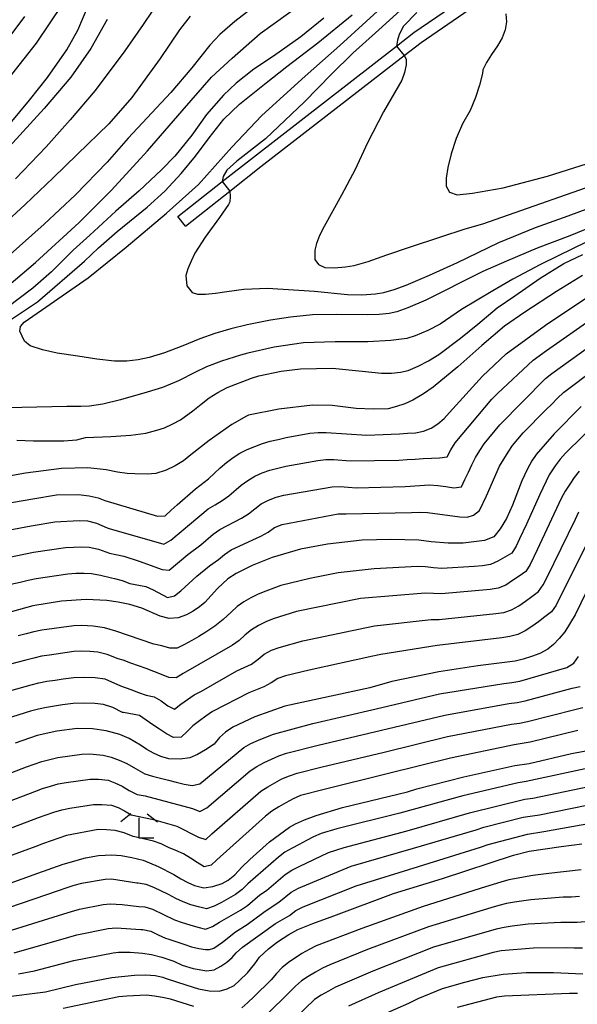
# Model space of a CAD drawing. Extents: x -16000 to -14000, y 91500 to 93000.
# Drawn here: x -15114 to -15046, y 91688 to 91809 of the extents above; entities that cross this region are included whole.
import ezdxf

# ---------------------------------------------------------------- set-up
doc = ezdxf.new("R2010")
doc.units = 0
for name, color, linetype in [('2101000', 7, 'Continuous'), ('2101001', 7, 'Continuous'), ('6333000', 2, 'Continuous'), ('7101000', 4, 'Continuous'), ('7101001', 8, 'Continuous'), ('7102000', 2, 'Continuous'), ('7102001', 8, 'Continuous')]:
    doc.layers.add(name, color=color, linetype=linetype)

# ---------------------------------------------------------------- blocks, each defined once
blk = doc.blocks.new('633300')
at = {"layer": '6333000'}
for points in [[(-0.4, 0.6), (-0.9, 0.2)], [(0.4, 0.6), (0.9, 0.2)], [(0.72, -0.6), (0, -0.6), (0, 0.4)]]:
    blk.add_lwpolyline(points, dxfattribs=at)

msp = doc.modelspace()

# ---------------------------------------------------------------- linework, layer by layer
at = {"layer": '2101000', "flags": 128}
for points in [[(-15094.67, 91784.83), (-15089.21, 91789.12), (-15085.38, 91792.12), (-15067.81, 91805.75), (-15065.68, 91807.4), (-15056.44, 91813.76), (-15047.86, 91819.67), (-15045.42, 91822.01), (-15041.96, 91826.21), (-15039.02, 91829.78), (-15038.18, 91831.01), (-15032.19, 91839.77), (-15027.47, 91845.16), (-15026.51, 91845.93), (-15022.94, 91848.78), (-15016.12, 91852.43), (-15013.56, 91853.8), (-14995.88, 91859.79), (-14984.13, 91860.91), (-14983.04, 91861.01), (-14965.66, 91864.72), (-14946, 91870.75), (-14941.7, 91872.94)], [(-15093.74, 91783.65), (-15088.3, 91787.92), (-15084.46, 91790.94), (-15066.89, 91804.57), (-15064.8, 91806.19), (-15055.61, 91812.52), (-15046.91, 91818.51), (-15044.31, 91820.99), (-15040.81, 91825.24), (-15037.81, 91828.88), (-15036.93, 91830.17), (-15031, 91838.85), (-15026.43, 91844.07), (-15025.54, 91844.78), (-15022.11, 91847.52), (-15015.43, 91851.1), (-15012.97, 91852.42), (-14995.56, 91858.31), (-14983.99, 91859.42), (-14982.81, 91859.53), (-14965.28, 91863.27), (-14945.43, 91869.36), (-14938.78, 91872.94)]]:
    msp.add_lwpolyline(points, dxfattribs=at)
at = {"layer": '2101001', "flags": 128}
msp.add_lwpolyline([(-15093.74, 91783.65), (-15094.67, 91784.83)], dxfattribs=at)
at = {"layer": '7101000', "flags": 128}
for points in [[(-15141.79, 91756.62), (-15134.67, 91761.82), (-15127.51, 91767.13), (-15121.22, 91771.99), (-15115.42, 91776.37), (-15112.14, 91779.15), (-15106.79, 91784.09), (-15102.81, 91788.07), (-15098.4, 91792.9), (-15094.14, 91797.8), (-15090.53, 91801.93), (-15088.01, 91804.25), (-15084.57, 91807.29), (-15079.49, 91810.92)], [(-15116.25, 91795.04), (-15112.87, 91799.12), (-15110.68, 91801.87), (-15108.31, 91805.28), (-15106.94, 91807.7), (-15105.57, 91810.98)], [(-15065.33, 91809.85), (-15066.95, 91808.17), (-15067.5, 91807.16), (-15067.7, 91806.49), (-15067.81, 91805.75)], [(-15066.89, 91804.57), (-15066.64, 91804.15), (-15066.61, 91803.44), (-15066.81, 91802.52), (-15067.15, 91801.55), (-15069.39, 91797.67), (-15071.38, 91793.87), (-15072.87, 91790.59), (-15074.55, 91787.44), (-15076.7, 91783.58), (-15077.27, 91782.47), (-15077.65, 91781.5), (-15077.84, 91780.67), (-15077.86, 91779.54), (-15077.39, 91778.92), (-15076.63, 91778.55), (-15075.46, 91778.51), (-15074.07, 91778.63), (-15073, 91778.81), (-15071.31, 91779.31), (-15069, 91780.11), (-15066.21, 91781.04), (-15062.38, 91782.33), (-15059.37, 91783.29), (-15057.2, 91783.92), (-15040.62, 91789.75)], [(-15044.96, 91777.57), (-15048.18, 91775.59), (-15052.04, 91773.06), (-15054.53, 91771.36), (-15057.34, 91768.98), (-15060.28, 91766.37), (-15063.31, 91763.87), (-15064.48, 91763.03), (-15065.8, 91762.27), (-15066.79, 91761.83), (-15067.8, 91761.47), (-15068.82, 91761.21), (-15070.67, 91761.16), (-15072.76, 91761.25), (-15075.71, 91761.63), (-15078.11, 91761.65), (-15082.26, 91761.14), (-15085.99, 91760.41), (-15086.23, 91760.29), (-15088.04, 91759.26), (-15090.8, 91757.31), (-15093.07, 91755.57), (-15093.98, 91754.83), (-15094.99, 91754.2), (-15096.09, 91753.68), (-15097.37, 91753.24), (-15098.42, 91753.18), (-15099.96, 91753.21), (-15100.91, 91753.25), (-15102.08, 91753.41), (-15103.45, 91753.7), (-15105.72, 91753.94), (-15108.97, 91753.88), (-15113.37, 91753.29), (-15115.42, 91752.94)], [(-15045.15, 91761.48), (-15048.43, 91758.15), (-15050.66, 91755.61), (-15051.18, 91754.83), (-15051.76, 91753.75), (-15052.4, 91752.36), (-15053.56, 91749.36), (-15054.32, 91747.75), (-15055.09, 91746.46), (-15055.86, 91745.5), (-15057.02, 91745.04), (-15059.61, 91744.69), (-15061.46, 91744.69), (-15063.54, 91744.86), (-15065.08, 91745.09), (-15068.5, 91745.15), (-15072.04, 91745.07), (-15076.29, 91744.57), (-15079.6, 91743.96), (-15083.08, 91742.93), (-15085.52, 91741.98)], [(-15085.52, 91741.98), (-15087.51, 91740.99), (-15088.53, 91740.31), (-15089.81, 91739.13), (-15091.36, 91737.44), (-15092.02, 91736.88), (-15092.77, 91736.36), (-15093.61, 91735.89), (-15094.64, 91735.52), (-15095.72, 91735.47), (-15096.85, 91735.75), (-15099.1, 91736.74), (-15100.55, 91737.16), (-15101.98, 91737.46), (-15103.39, 91737.65), (-15105.92, 91737.79), (-15108.94, 91737.58), (-15112.46, 91737.02), (-15117.51, 91735.63)], [(-15044.46, 91738.77), (-15045.86, 91735.9), (-15047.13, 91733.8), (-15047.85, 91732.98), (-15048.55, 91732.28), (-15049.24, 91731.69), (-15050.23, 91731.16), (-15051.24, 91730.77), (-15052.24, 91730.46), (-15053.25, 91730.23), (-15057.83, 91729.63), (-15062.63, 91728.91), (-15068.4, 91727.7), (-15071.08, 91726.96), (-15081.54, 91724.67), (-15085.2, 91723.37), (-15087.93, 91722.13), (-15088.83, 91721.51), (-15089.54, 91720.86), (-15090.08, 91720.17), (-15090.2, 91720.04), (-15091.26, 91719.31), (-15092.25, 91718.74), (-15093.18, 91718.33), (-15094.38, 91718.2), (-15095.77, 91718.23), (-15096.76, 91718.5), (-15097.65, 91718.9), (-15098.47, 91719.36), (-15099.24, 91719.89), (-15100.66, 91720.73), (-15101.79, 91721.2), (-15103.47, 91721.68), (-15105.13, 91721.92), (-15107.04, 91721.93)], [(-15107.04, 91721.93), (-15109.54, 91721.61), (-15111.93, 91721.1), (-15114.66, 91720.14)], [(-15053.27, 91717.39), (-15051.5, 91717.65), (-15046.34, 91718.88), (-15042.36, 91719.62)], [(-15117.22, 91702.25), (-15111.88, 91704.18), (-15108.77, 91705.29), (-15106.01, 91706.06), (-15104.41, 91706.35), (-15102.76, 91706.43), (-15101.61, 91706.34), (-15100.33, 91706.12), (-15098.93, 91705.77), (-15097.08, 91705.02), (-15095.16, 91704.03), (-15094.28, 91703.48), (-15093.43, 91703.03), (-15092.61, 91702.67), (-15091.46, 91702.4), (-15090.36, 91702.53), (-15089.24, 91702.91), (-15088.48, 91703.32), (-15087.66, 91703.99), (-15086.79, 91704.93), (-15085.83, 91705.88), (-15083.42, 91708.03), (-15080.96, 91709.82), (-15080.21, 91710.24), (-15079.12, 91710.72), (-15077.68, 91711.26), (-15074.46, 91712.23), (-15066.48, 91714.19), (-15065.33, 91714.52), (-15059.55, 91716.01), (-15053.27, 91717.39)], [(-15121.37, 91688.31), (-15110.91, 91689.62), (-15107.22, 91690.5), (-15102.78, 91691.37), (-15100, 91691.66), (-15098.6, 91691.68), (-15097.44, 91691.6), (-15096.5, 91691.43), (-15096.24, 91691.3), (-15093.56, 91690.45), (-15092.15, 91689.99), (-15090.83, 91689.74), (-15089.6, 91689.69), (-15088.6, 91689.97), (-15087.76, 91690.4), (-15087.08, 91691), (-15086.11, 91691.95), (-15085.2, 91693.04), (-15084.63, 91693.85), (-15083.52, 91694.9), (-15082.42, 91695.76), (-15081.04, 91696.64), (-15079.93, 91697.25), (-15078.08, 91698.02), (-15075.49, 91698.96), (-15068.2, 91701.67), (-15062.15, 91703.52), (-15053.45, 91706.4), (-15051.51, 91706.87), (-15047.59, 91707.44), (-15045.05, 91707.77)], [(-15071.32, 91686), (-15066.29, 91688.2), (-15065.17, 91688.8), (-15062.16, 91690.02), (-15059.41, 91690.78), (-15057.22, 91691.39), (-15054.72, 91691.8), (-15051.9, 91692), (-15048.52, 91691.97), (-15044.93, 91691.82)]]:
    msp.add_lwpolyline(points, dxfattribs=at)
at = {"layer": '7101001', "flags": 128}
msp.add_lwpolyline([(-15067.81, 91805.75), (-15066.89, 91804.57)], dxfattribs=at)
at = {"layer": '7102000', "flags": 128}
for points in [[(-15096.72, 91811.69), (-15098.92, 91808.38), (-15101.16, 91805.15), (-15104.82, 91800.28), (-15107.88, 91796.7), (-15110.82, 91793.38), (-15114.61, 91789.46)], [(-15043.12, 91783.82), (-15046.51, 91782.46), (-15050.53, 91780.93), (-15054.31, 91779.32), (-15057.21, 91778.08), (-15059.43, 91776.97), (-15062.24, 91775.51), (-15064.22, 91774.53), (-15066.44, 91773.62), (-15067.76, 91773.13), (-15068.72, 91772.92), (-15069.94, 91772.79), (-15071.41, 91772.74), (-15075.17, 91772.79), (-15078.14, 91772.73), (-15080.83, 91772.47), (-15083.28, 91772.09), (-15086.15, 91771.51), (-15088.15, 91771.02), (-15090.11, 91770.44), (-15091.95, 91769.8), (-15094.05, 91768.92), (-15096.29, 91768.09), (-15098.19, 91767.5), (-15099.54, 91767.2), (-15100.95, 91767.05), (-15102.43, 91767.05), (-15104.6, 91767.29), (-15106.93, 91767.65), (-15109.48, 91768.04), (-15111.28, 91768.45), (-15112.8, 91768.93), (-15113.49, 91769.51), (-15114.06, 91770.73), (-15113.98, 91771.33), (-15113.53, 91771.86), (-15105.67, 91777.28), (-15101.01, 91781.06), (-15096.04, 91785.24), (-15092.12, 91788.75), (-15088.02, 91793.32), (-15084.35, 91797.24), (-15079.02, 91802.04), (-15074.78, 91805.82), (-15068.3, 91811.75)], [(-15191.9, 91740.37), (-15187.35, 91742.77), (-15182.4, 91745.35), (-15178.54, 91747.5), (-15172.72, 91750.36), (-15168.58, 91752.37), (-15164.82, 91754.79), (-15162.11, 91756.87), (-15159.15, 91759.68), (-15157.09, 91762.1), (-15154.06, 91765.12), (-15149.4, 91768.78), (-15144.42, 91772.43), (-15139.3, 91776.61), (-15133.8, 91781.98), (-15129.7, 91786.04), (-15123.91, 91792.1), (-15119.21, 91797.33), (-15115.06, 91802.24), (-15112.04, 91806.1), (-15108.73, 91810.98)], [(-15085.18, 91810.68), (-15087.67, 91808.78), (-15089.52, 91807.17), (-15090.72, 91805.84), (-15092.95, 91803.07), (-15095.52, 91800.04), (-15100.76, 91794.44), (-15103.36, 91791.5), (-15107.24, 91787.49), (-15111.09, 91783.87), (-15118.7, 91777.14)], [(-15066.04, 91811.32), (-15069.98, 91807.72), (-15073.16, 91804.88), (-15075.8, 91802.31), (-15079.11, 91798.9), (-15083.89, 91794.36), (-15087.44, 91791.6), (-15088.66, 91790.52), (-15089.08, 91789.71), (-15089.21, 91789.12)], [(-15116.32, 91771.39), (-15111.91, 91774.34), (-15106.11, 91779.33), (-15104.42, 91780.97), (-15102.1, 91782.96), (-15098.45, 91785.95), (-15096.27, 91787.91), (-15094.26, 91790.09), (-15092.5, 91792.23), (-15090.82, 91794.49), (-15089.03, 91796.75), (-15087.09, 91798.63), (-15084.04, 91801.08), (-15081.28, 91803.23), (-15077.47, 91806.13), (-15073.27, 91809.6)], [(-15093.14, 91809.42), (-15094.45, 91807.74), (-15096.85, 91804.21), (-15100.32, 91799.45), (-15103.16, 91796.18), (-15107.05, 91792.43), (-15109.99, 91789.58), (-15113.42, 91786.31), (-15116.14, 91783.76)], [(-15115.49, 91806.64), (-15113.44, 91809.37)], [(-15054.39, 91809.7), (-15054.31, 91808.73), (-15054.48, 91807.72), (-15054.84, 91806.74), (-15055.41, 91805.78), (-15056.16, 91804.71), (-15056.75, 91803.73), (-15057.19, 91802.82), (-15057.26, 91802.38), (-15057.62, 91800.93), (-15058.12, 91799.42), (-15058.77, 91797.85), (-15059.7, 91796.18), (-15060.48, 91794.4), (-15061.11, 91792.51), (-15061.52, 91790.84), (-15061.73, 91789.51), (-15061.73, 91788.53), (-15061.32, 91787.8), (-15060.37, 91787.49), (-15058.49, 91787.7), (-15054.72, 91788.33), (-15049.27, 91789.79), (-15039.43, 91792.87)], [(-15103.34, 91809.02), (-15105.37, 91805.46), (-15107.81, 91801.94), (-15111.1, 91798.07), (-15116.7, 91791.97)], [(-15076.72, 91809.17), (-15079.56, 91806.87), (-15082.9, 91804.52), (-15085.33, 91802.89), (-15087.51, 91801.19), (-15089.04, 91799.7), (-15091.16, 91797.33), (-15092.96, 91794.82), (-15095.03, 91792.22), (-15096.69, 91790.55), (-15099.43, 91787.99), (-15102.27, 91785.49), (-15105.47, 91782.52), (-15107.52, 91780.7), (-15110.17, 91778.01), (-15112.49, 91776.01), (-15115.66, 91773.61)], [(-15088.3, 91787.92), (-15088.24, 91787.28), (-15088.28, 91786.63), (-15088.44, 91786.28), (-15089.55, 91784.7), (-15091.31, 91782.27), (-15092.56, 91780.31), (-15093.04, 91779.32), (-15093.42, 91778.41), (-15093.68, 91777.58), (-15093.58, 91776.29), (-15092.89, 91775.5), (-15092.24, 91775.27), (-15091.25, 91775.27), (-15090.05, 91775.39), (-15088.64, 91775.62), (-15086.57, 91775.91), (-15083.66, 91776.01), (-15077.9, 91775.66), (-15073.83, 91775.24), (-15072.07, 91775.21), (-15070.4, 91775.32), (-15069.35, 91775.48), (-15068.09, 91775.84), (-15066.61, 91776.39), (-15063.75, 91777.63), (-15060.32, 91779.17), (-15055.26, 91781.61), (-15050.75, 91783.48), (-15046.75, 91784.92), (-15041.99, 91786.64)], [(-15044.45, 91781.71), (-15047.94, 91780), (-15050.21, 91778.89), (-15053.54, 91777.11), (-15055.98, 91775.68), (-15059.82, 91773.38), (-15062.43, 91771.6), (-15063.95, 91770.82), (-15065.5, 91770.17), (-15066.55, 91769.83), (-15068.49, 91769.58), (-15071.32, 91769.42), (-15075.36, 91769.42), (-15079.24, 91769.29), (-15082.83, 91768.78), (-15086.09, 91768.05), (-15086.96, 91767.79), (-15089.29, 91767.06), (-15091.14, 91766.36), (-15092.51, 91765.71), (-15094.59, 91764.64), (-15096.56, 91763.82), (-15098.42, 91763.24), (-15101.71, 91762.3), (-15103.87, 91761.78), (-15105.5, 91761.51), (-15106.6, 91761.48), (-15108.31, 91761.48), (-15115.67, 91761.32)], [(-15057.82, 91771.6), (-15055.47, 91773.6), (-15053.29, 91775.08), (-15050.16, 91777.23), (-15047.28, 91779.04), (-15044.91, 91780.14)], [(-15063.56, 91758.82), (-15062.72, 91759.37), (-15061.97, 91760.03), (-15061.3, 91760.77), (-15057.27, 91765.21), (-15055.81, 91766.58), (-15055.09, 91767.27), (-15054.34, 91767.94), (-15049.52, 91771.49), (-15043.69, 91775.36)], [(-15061.13, 91756.18), (-15060.6, 91757.02), (-15056.1, 91762.38), (-15055.4, 91763.09), (-15051.01, 91767.18), (-15049.39, 91768.35), (-15042.83, 91772.93)], [(-15114.43, 91757.37), (-15112.38, 91757.29), (-15108.68, 91757.27), (-15107.08, 91757.4), (-15105.99, 91757.7), (-15102.88, 91757.79), (-15100.46, 91757.97), (-15098.58, 91758.23), (-15097.24, 91758.58), (-15096.31, 91758.88), (-15095.35, 91759.3), (-15094.36, 91759.83), (-15092.82, 91760.95), (-15091.82, 91761.79), (-15090.81, 91762.54), (-15089.74, 91763.21), (-15088.61, 91763.8), (-15085.62, 91764.98), (-15084.74, 91765.24), (-15081.97, 91765.81), (-15079.62, 91766.1), (-15075.68, 91766.2), (-15072.04, 91765.84), (-15069.65, 91765.56), (-15068.42, 91765.58), (-15067.34, 91765.69), (-15066.39, 91765.91), (-15065.14, 91766.44), (-15063.88, 91767.1), (-15062.61, 91767.89), (-15059.96, 91769.87), (-15057.82, 91771.6)], [(-15073.73, 91751.57), (-15072.73, 91751.51), (-15066.73, 91751.68), (-15063.74, 91751.86), (-15062.74, 91751.79), (-15061.75, 91751.65), (-15060.76, 91751.52), (-15059.84, 91751.62), (-15059.41, 91752.52), (-15058.98, 91753.43), (-15058.56, 91754.33), (-15058.12, 91755.23), (-15057.59, 91756.08), (-15057.04, 91756.91), (-15055.14, 91759.24), (-15049.5, 91764.91), (-15048.72, 91765.54), (-15043.06, 91769.65)], [(-15106.18, 91741.03), (-15105.29, 91740.99), (-15104.17, 91740.78), (-15102.83, 91740.43), (-15102.46, 91740.38), (-15101.5, 91740.12), (-15100.56, 91739.76), (-15098.6, 91739.38), (-15097.7, 91738.97), (-15095.92, 91738.05), (-15095.07, 91738.24), (-15094.28, 91738.86), (-15092.32, 91740.66), (-15090.79, 91741.93), (-15089.69, 91742.69), (-15088.92, 91743.32), (-15088.1, 91743.9), (-15084.47, 91745.56), (-15083.59, 91746.05), (-15082.78, 91746.63), (-15081.86, 91747.01), (-15074.98, 91748.29), (-15073.98, 91748.32), (-15065.99, 91748.47), (-15064.99, 91748.53), (-15064, 91748.46), (-15060.03, 91747.93), (-15059.15, 91747.88), (-15058.34, 91748.14), (-15057.61, 91748.71), (-15056.74, 91750.5), (-15055.15, 91754.17), (-15054.65, 91755.04), (-15054.1, 91755.87), (-15053.55, 91756.71), (-15052.92, 91757.48), (-15052.27, 91758.24), (-15049.46, 91761.08), (-15048.75, 91761.79), (-15048.04, 91762.5), (-15047.32, 91763.19), (-15043.32, 91766.18)], [(-15042.78, 91759.95), (-15047.05, 91755.74), (-15047.73, 91755), (-15048.32, 91754.19), (-15049.05, 91753.08), (-15050.22, 91750.69), (-15051.83, 91747.03), (-15052.69, 91745.23), (-15053.13, 91744.33), (-15053.63, 91743.47), (-15054.51, 91742.99), (-15055.38, 91742.51), (-15056.27, 91742.08), (-15057.26, 91741.94), (-15058.26, 91741.82), (-15062.25, 91741.61), (-15063.25, 91741.67), (-15064.24, 91741.78), (-15065.24, 91741.84), (-15070.56, 91741.57), (-15074.97, 91741.08), (-15078.45, 91740.37), (-15082, 91739.5), (-15083.88, 91738.82), (-15084.8, 91738.43), (-15085.7, 91738), (-15086.57, 91737.51), (-15087.38, 91736.91), (-15088.11, 91736.24), (-15089.09, 91735.34), (-15090.13, 91734.51), (-15091.24, 91733.76), (-15092.09, 91733.23), (-15092.95, 91732.74), (-15093.84, 91732.27), (-15094.73, 91731.82), (-15095.67, 91731.8), (-15096.62, 91732.11), (-15097.6, 91732.32), (-15102.28, 91733.89), (-15103.68, 91734.3), (-15105.07, 91734.53), (-15106.46, 91734.6), (-15107.46, 91734.55), (-15111.36, 91734.01), (-15112.34, 91733.83), (-15113.31, 91733.57), (-15114.27, 91733.31)], [(-15120.35, 91748.8), (-15112.47, 91750.16), (-15111.48, 91750.33), (-15110.55, 91750.49), (-15109.56, 91750.63), (-15106.87, 91750.67), (-15105.55, 91750.52), (-15104.46, 91750.28), (-15103.62, 91749.94), (-15097.17, 91748.01), (-15096.23, 91748.07), (-15095.49, 91748.74), (-15094.76, 91749.42), (-15092.5, 91751.39), (-15090.91, 91752.6), (-15090.18, 91753.29), (-15089.45, 91753.97), (-15088.69, 91754.62), (-15087.89, 91755.21), (-15087.04, 91755.74), (-15086.15, 91756.2), (-15084.29, 91756.93), (-15083.33, 91757.21), (-15082.36, 91757.45), (-15081.38, 91757.67), (-15078.44, 91758.22), (-15077.44, 91758.3), (-15076.44, 91758.31), (-15071.45, 91757.96), (-15068.46, 91758.07), (-15067.46, 91758.14), (-15066.46, 91758.21), (-15065.46, 91758.27), (-15064.49, 91758.45), (-15063.56, 91758.82)], [(-15120.52, 91745.35), (-15112.66, 91746.83), (-15111.68, 91747.01), (-15110.75, 91747.16), (-15109.76, 91747.32), (-15106.77, 91747.49), (-15105.78, 91747.46), (-15104.64, 91747.16), (-15103.34, 91746.58), (-15103.11, 91746.51), (-15096.39, 91744.59), (-15095.54, 91745.08), (-15090.93, 91748.91), (-15090.08, 91749.43), (-15089.21, 91749.94), (-15088.4, 91750.52), (-15086.89, 91751.83), (-15086.08, 91752.42), (-15085.22, 91752.92), (-15084.31, 91753.33), (-15083.36, 91753.66), (-15082.4, 91753.92), (-15081.42, 91754.15), (-15077.49, 91754.87), (-15076.5, 91754.97), (-15075.5, 91754.98), (-15073.5, 91754.82), (-15067.51, 91754.89), (-15066.51, 91754.96), (-15065.51, 91755.02), (-15064.52, 91755.09), (-15063.52, 91755.15), (-15062.52, 91755.19), (-15061.59, 91755.29), (-15061.13, 91756.18)], [(-15045.39, 91753.56), (-15045.99, 91752.76), (-15046.54, 91751.93), (-15047.09, 91751.09), (-15047.57, 91750.21), (-15050.52, 91743.87), (-15051.39, 91742.07), (-15051.92, 91741.22), (-15052.73, 91740.65), (-15053.58, 91740.12), (-15054.4, 91739.55), (-15055.32, 91739.17), (-15056.31, 91739.01), (-15062.28, 91738.48), (-15063.28, 91738.51), (-15064.28, 91738.56), (-15072.25, 91737.92), (-15080.08, 91736.3), (-15082.94, 91735.42), (-15083.87, 91735.04), (-15084.77, 91734.61), (-15085.62, 91734.08), (-15086.38, 91733.43), (-15087.12, 91732.76), (-15087.94, 91732.2), (-15094.01, 91728.72), (-15094.86, 91728.18), (-15095.76, 91728.21), (-15096.68, 91728.59), (-15097.61, 91728.96), (-15098.55, 91729.31), (-15099.49, 91729.65), (-15100.43, 91729.99), (-15101.37, 91730.32), (-15102, 91730.51), (-15103.34, 91731.02), (-15104.5, 91731.32), (-15105.49, 91731.41), (-15106.49, 91731.44), (-15107.44, 91731.39), (-15110.41, 91730.97), (-15111.4, 91730.82), (-15112.37, 91730.6), (-15113.34, 91730.35), (-15121.08, 91728.33)], [(-15121.19, 91741.79), (-15113.36, 91743.4), (-15112.38, 91743.6), (-15108.48, 91744.19), (-15106.48, 91744.26), (-15105.54, 91744.23), (-15104.4, 91743.96), (-15103.08, 91743.46), (-15102.28, 91743.33), (-15101.31, 91743.1), (-15099.4, 91742.51), (-15096.59, 91741.48), (-15095.74, 91741.39), (-15093.43, 91743.31), (-15091.83, 91744.5), (-15090.31, 91745.81), (-15089.5, 91746.38), (-15086.84, 91747.77), (-15086, 91748.31), (-15084.42, 91749.53), (-15083.54, 91750), (-15082.6, 91750.34), (-15081.63, 91750.59), (-15075.72, 91751.63), (-15074.72, 91751.65), (-15073.73, 91751.57)], [(-15118.47, 91725.72), (-15112.69, 91727.31), (-15111.72, 91727.55), (-15110.74, 91727.75), (-15109.75, 91727.9), (-15108.76, 91728.04), (-15107.46, 91728.19), (-15106.14, 91728.24), (-15104.81, 91728.19), (-15103.64, 91728.05), (-15101.72, 91727.18), (-15100.43, 91726.72), (-15099.49, 91726.37), (-15098.55, 91726.04), (-15097.57, 91725.83), (-15096.72, 91725.33), (-15095.91, 91724.74), (-15095.08, 91724.32), (-15094.28, 91724.92), (-15093.47, 91725.51), (-15092.65, 91726.08), (-15091.76, 91726.53), (-15087.43, 91729.02), (-15086.51, 91729.42), (-15085.61, 91729.86), (-15084.82, 91730.46), (-15084.05, 91731.09), (-15083.16, 91731.55), (-15082.22, 91731.91), (-15079.33, 91732.7), (-15071.51, 91734.37), (-15070.52, 91734.54), (-15063.57, 91735.32), (-15062.57, 91735.32), (-15055.61, 91736.05), (-15054.63, 91736.21), (-15053.67, 91736.5), (-15052.8, 91737), (-15051.99, 91737.57), (-15051.18, 91738.16), (-15050.37, 91738.75), (-15049.8, 91739.57), (-15049.34, 91740.45), (-15045.84, 91747.64), (-15045.4, 91748.54)], [(-15044.63, 91744.24), (-15048.22, 91737.09), (-15048.79, 91736.27), (-15049.58, 91735.65), (-15050.38, 91735.05), (-15051.18, 91734.46), (-15052.03, 91733.92), (-15052.93, 91733.51), (-15053.9, 91733.26), (-15054.89, 91733.09), (-15062.82, 91732.12), (-15069.74, 91731.04), (-15070.71, 91730.82), (-15078.52, 91729.1), (-15081.44, 91728.4), (-15082.39, 91728.09), (-15083.22, 91727.54), (-15084.09, 91727.06), (-15085.95, 91726.33), (-15090.39, 91724.04), (-15091.21, 91723.46), (-15092.02, 91722.88), (-15092.81, 91722.26), (-15093.54, 91721.58)], [(-15121.84, 91738.23), (-15114.03, 91739.92), (-15113.06, 91740.17), (-15112.08, 91740.36), (-15108.18, 91740.96), (-15107.18, 91741.04), (-15106.18, 91741.03)], [(-15120.7, 91714.36), (-15113.25, 91717.25), (-15112.3, 91717.58), (-15111.35, 91717.89), (-15110.39, 91718.16), (-15109.41, 91718.37), (-15106.44, 91718.8), (-15105.47, 91718.82), (-15103.85, 91718.68), (-15102.84, 91718.42), (-15101.86, 91718.07), (-15100.92, 91717.65), (-15099.59, 91716.87), (-15098.73, 91716.37), (-15097.77, 91716.1), (-15096.8, 91715.86), (-15095.83, 91715.62), (-15094.86, 91715.37), (-15093.89, 91715.13), (-15092.91, 91714.93), (-15091.95, 91715.16), (-15086.57, 91719.62), (-15085.69, 91720.1), (-15084.78, 91720.51), (-15083.86, 91720.9), (-15082.92, 91721.25), (-15078.1, 91722.58), (-15070.31, 91724.38), (-15062.52, 91726.19), (-15054.63, 91727.48), (-15053.63, 91727.61), (-15052.65, 91727.78), (-15046.88, 91729.43), (-15046.05, 91729.95), (-15045.48, 91730.77)], [(-15119.69, 91711.38), (-15112.21, 91714.23), (-15111.27, 91714.56), (-15110.32, 91714.88), (-15109.36, 91715.14), (-15108.37, 91715.32), (-15105.43, 91715.73), (-15104.43, 91715.71), (-15103.23, 91715.59), (-15102.39, 91715.29), (-15101.52, 91714.87), (-15100.64, 91714.33), (-15100.56, 91714.29), (-15099.66, 91713.86), (-15098.68, 91713.66), (-15092.88, 91712.13), (-15091.96, 91711.75), (-15091.11, 91712.19), (-15085.78, 91716.73), (-15084.96, 91717.29), (-15084.08, 91717.78), (-15083.18, 91718.2), (-15082.25, 91718.58), (-15081.31, 91718.92), (-15077.44, 91719.92), (-15069.66, 91721.76), (-15061.87, 91723.6), (-15054, 91725), (-15053.01, 91725.14), (-15052.02, 91725.33), (-15046.24, 91726.92), (-15045.26, 91727.11)], [(-15093.54, 91721.58), (-15094.24, 91720.87), (-15095.18, 91720.85), (-15096.07, 91721.3), (-15096.9, 91721.85), (-15097.73, 91722.41), (-15098.55, 91722.99), (-15099.37, 91723.55), (-15101.34, 91723.9), (-15101.45, 91723.93), (-15102.66, 91724.53), (-15103.8, 91724.89), (-15104.87, 91725.01), (-15106.2, 91725.07), (-15107.52, 91725.02), (-15108.84, 91724.86), (-15109.83, 91724.71), (-15110.81, 91724.54), (-15111.79, 91724.33), (-15112.75, 91724.08), (-15116.58, 91722.9)], [(-15119.25, 91708.19), (-15111.76, 91711), (-15110.82, 91711.34), (-15109.88, 91711.67), (-15108.92, 91711.97), (-15107.94, 91712.17), (-15105.01, 91712.62), (-15104.01, 91712.62), (-15102.81, 91712.52), (-15102.01, 91712.23), (-15101.2, 91711.83), (-15100.39, 91711.33), (-15097.67, 91710.77), (-15094.78, 91709.97), (-15093.89, 91709.51), (-15093.01, 91709.04), (-15092.11, 91708.61), (-15091.23, 91708.31), (-15090.5, 91709), (-15084.47, 91714.25), (-15083.63, 91714.79), (-15082.77, 91715.29), (-15081.88, 91715.75), (-15080.96, 91716.15), (-15080.01, 91716.47), (-15077.1, 91717.18), (-15069.32, 91719.06), (-15061.55, 91720.95), (-15053.7, 91722.47), (-15052.71, 91722.61), (-15051.73, 91722.8), (-15045.92, 91724.28), (-15044.94, 91724.51)], [(-15045.56, 91721.72), (-15051.38, 91720.28), (-15052.36, 91720.09), (-15053.35, 91719.95), (-15061.18, 91718.32)], [(-15061.18, 91718.32), (-15068.94, 91716.37), (-15076.71, 91714.47), (-15079.62, 91713.73), (-15080.52, 91713.31), (-15081.4, 91712.82), (-15082.26, 91712.32), (-15083.12, 91711.8), (-15083.92, 91711.2), (-15089.86, 91705.84), (-15090.59, 91705.16), (-15091.44, 91704.96), (-15092.28, 91705.5), (-15093.13, 91706.03), (-15093.99, 91706.54), (-15094.9, 91706.95), (-15095.82, 91707.34), (-15096.71, 91707.8), (-15097.66, 91708.1), (-15099.6, 91708.58), (-15100.17, 91708.67), (-15101.26, 91709.15), (-15102.35, 91709.44), (-15103.44, 91709.52), (-15104.44, 91709.53), (-15108.34, 91708.82), (-15109.28, 91708.49), (-15110.22, 91708.16), (-15111.16, 91707.82), (-15112.1, 91707.47), (-15119.62, 91704.73)], [(-15044.06, 91717.13), (-15051.87, 91715.44), (-15052.86, 91715.28), (-15059.67, 91713.66), (-15067.39, 91711.57), (-15075.15, 91709.61), (-15077.07, 91709.05), (-15077.99, 91708.66), (-15078.87, 91708.19), (-15079.75, 91707.72), (-15080.63, 91707.24), (-15081.51, 91706.76), (-15082.3, 91706.16), (-15086.07, 91702.87), (-15086.78, 91702.16), (-15087.58, 91701.57), (-15088.44, 91701.07), (-15089.32, 91700.6), (-15090.22, 91700.15), (-15091.15, 91699.81)], [(-15090.4, 91697.63), (-15089.56, 91698.16), (-15087.82, 91699.15), (-15086.96, 91699.66), (-15086.12, 91700.21), (-15084.61, 91701.51), (-15083.78, 91702.07), (-15081.5, 91704.02), (-15080.66, 91704.56), (-15079.76, 91705), (-15076.15, 91706.71), (-15074.26, 91707.35), (-15066.52, 91709.4), (-15058.83, 91711.59), (-15052.04, 91713.26), (-15051.05, 91713.4), (-15043.22, 91715.04)], [(-15097.99, 91697.07), (-15097.1, 91696.62), (-15096.19, 91696.2), (-15095.88, 91696.11), (-15093.95, 91695.46), (-15092.98, 91695.14), (-15092.08, 91694.93), (-15091.25, 91694.83), (-15090.79, 91694.83), (-15090.26, 91694.98), (-15089.2, 91695.71), (-15087.58, 91696.99), (-15086.16, 91697.9), (-15084.27, 91699.26), (-15083.95, 91699.52), (-15082.27, 91700.61), (-15080.73, 91701.87), (-15079.86, 91702.36), (-15073.4, 91705.05), (-15065.71, 91707.24), (-15058.04, 91709.52), (-15057.08, 91709.82), (-15052.24, 91711.06), (-15050.27, 91711.36), (-15042.43, 91712.94)], [(-15114.25, 91691.81), (-15112.29, 91692.18), (-15107.46, 91693.46), (-15102.6, 91694.41), (-15101.95, 91694.48), (-15100.54, 91694.48), (-15099.01, 91694.35), (-15097.91, 91694.18), (-15096.63, 91693.86), (-15095.17, 91693.38), (-15094.14, 91692.88), (-15092.79, 91692.48), (-15091.12, 91692.2), (-15090.19, 91692.3), (-15089.38, 91692.76), (-15088.64, 91693.27), (-15087.98, 91693.83), (-15087.49, 91694.42), (-15086.74, 91695.08), (-15082.68, 91698), (-15080.96, 91699), (-15080.16, 91699.61), (-15079.27, 91700.06), (-15072.77, 91702.64), (-15065.13, 91705.01), (-15057.49, 91707.38), (-15056.54, 91707.69), (-15051.71, 91708.99), (-15049.73, 91709.28), (-15042.85, 91710.53)], [(-15045.12, 91704.58), (-15049.09, 91704.15), (-15051.08, 91703.91), (-15054.02, 91703.36), (-15054.99, 91703.09), (-15055.94, 91702.79), (-15056.89, 91702.49), (-15064.53, 91700.1), (-15072.05, 91697.39), (-15077.66, 91695.25), (-15078.55, 91694.8), (-15079.43, 91694.32), (-15081.09, 91693.22), (-15081.87, 91692.58), (-15082.57, 91691.87), (-15083.21, 91691.1), (-15085.34, 91689), (-15086.07, 91688.31), (-15086.8, 91687.63)], [(-15091.15, 91699.81), (-15092.13, 91700.03), (-15093.09, 91700.3), (-15094.03, 91700.65), (-15094.93, 91701.07), (-15095.81, 91701.55), (-15097.6, 91702.44), (-15098.54, 91702.78), (-15099.52, 91702.94), (-15099.69, 91702.97), (-15102.8, 91703.46), (-15103.58, 91703.4), (-15106.5, 91702.91), (-15107.46, 91702.65), (-15108.41, 91702.33), (-15109.36, 91702.01), (-15116.93, 91699.43)], [(-15116.29, 91696.8), (-15108.66, 91699.19), (-15107.71, 91699.49), (-15106.74, 91699.77), (-15103.84, 91700.33), (-15102.96, 91700.42), (-15101.49, 91700.33), (-15099.45, 91700.07), (-15098.74, 91700.03), (-15097.79, 91699.75), (-15095.09, 91698.44), (-15094.15, 91698.11), (-15093.19, 91697.82), (-15092.22, 91697.55), (-15091.26, 91697.29), (-15090.4, 91697.63)], [(-15045.35, 91701.33), (-15046.34, 91701.25), (-15047.34, 91701.22), (-15048.34, 91701.16), (-15051.33, 91700.9), (-15053.31, 91700.61), (-15054.29, 91700.44), (-15055.26, 91700.2), (-15056.22, 91699.93), (-15063.87, 91697.59), (-15071.37, 91694.8), (-15076.01, 91692.94), (-15076.91, 91692.5), (-15077.78, 91692.02), (-15078.65, 91691.51), (-15079.47, 91690.95), (-15080.23, 91690.3), (-15084.49, 91686.09)], [(-15044.64, 91698.19), (-15045.64, 91698.13), (-15046.64, 91698.11), (-15047.64, 91698.11), (-15051.63, 91697.91), (-15053.62, 91697.67), (-15054.61, 91697.53), (-15055.59, 91697.32), (-15063.27, 91695.08), (-15070.71, 91692.16), (-15075.3, 91690.18), (-15076.18, 91689.7), (-15077.05, 91689.21), (-15077.87, 91688.65), (-15083.64, 91683.11)], [(-15114.78, 91694.4), (-15108.05, 91696.33), (-15107.09, 91696.61), (-15103.21, 91697.38), (-15102.23, 91697.47), (-15099.21, 91697.27), (-15098.97, 91697.28), (-15097.99, 91697.07)], [(-15044.99, 91694.99), (-15045.99, 91694.98), (-15046.99, 91695.01), (-15050.99, 91694.96), (-15054.97, 91694.63), (-15055.96, 91694.46), (-15062.69, 91692.55), (-15070.08, 91689.49), (-15073.72, 91687.85)], [(-15092.71, 91687.81), (-15095.58, 91688.71), (-15096.55, 91688.92), (-15097.54, 91689.07), (-15098.53, 91689.19), (-15100.95, 91689.09), (-15101.92, 91688.98), (-15108.74, 91687.58)], [(-15045.57, 91689.4), (-15046.57, 91689.42), (-15054.55, 91689.07), (-15055.55, 91688.95), (-15060.38, 91687.68)]]:
    msp.add_lwpolyline(points, dxfattribs=at)
at = {"layer": '7102001', "flags": 128}
msp.add_lwpolyline([(-15089.21, 91789.12), (-15088.3, 91787.92)], dxfattribs=at)

# ---------------------------------------------------------------- block references
at = {"layer": '6333000', "xscale": 2.5, "yscale": 2.5, "zscale": 2.5}
msp.add_blockref('633300', (-15099.43, 91709.97), dxfattribs=at)

doc.saveas('drawing.dxf')
